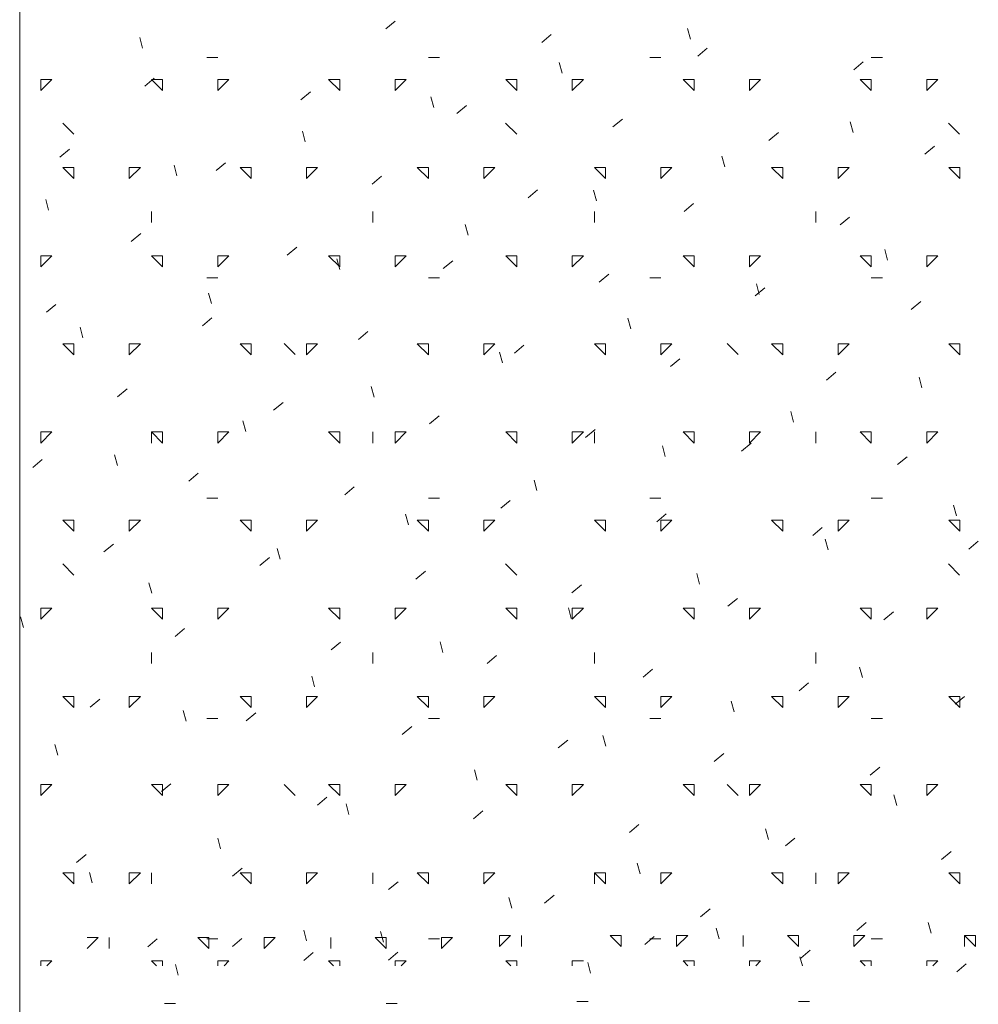
# Model space of a CAD drawing. Extents: x -2535 to 2683, y -1136 to 2296.
# Drawn here: x 286 to 374, y -816 to -725 of the extents above; entities that cross this region are included whole.
import ezdxf

# ---------------------------------------------------------------- set-up
doc = ezdxf.new("R2010")
doc.units = 0
doc.header["$MEASUREMENT"] = 0

msp = doc.modelspace()

# ---------------------------------------------------------------- linework, layer by layer
at = {"color": 7, "linetype": 'Continuous', "lineweight": 0, "ltscale": 0.2}
msp.add_line((285.801065, -629.123582), (285.801065, -950.98101), dxfattribs=at)
at = {"color": 7, "linetype": 'Continuous', "lineweight": 0}
for p, q in [((319.479683, -725.784855), (320.354021, -725.054917)), ((297.10869, -727.551655), (296.844936, -726.572296)), ((333.836791, -727.034564), (334.711128, -726.304626)), ((347.522778, -726.707882), (347.259017, -725.728515)), ((348.193891, -728.284273), (349.068229, -727.554342)), ((303.023365, -728.392892), (304.042442, -728.392892)), ((323.40493, -728.392892), (324.424007, -728.392892)), ((335.710527, -729.8569), (335.446766, -728.877541)), ((343.786495, -728.392892), (344.805572, -728.392892)), ((362.550991, -729.533982), (363.425329, -728.804051)), ((364.168067, -728.392892), (365.187144, -728.392892)), ((287.737184, -731.434613), (288.756261, -730.420701)), ((287.737184, -730.420709), (288.756268, -730.420709)), ((287.737191, -731.434613), (287.737191, -730.420709)), ((297.315989, -731.052415), (298.190327, -730.322477)), ((298.947044, -731.434613), (297.927967, -730.420709)), ((297.927974, -730.420709), (298.947051, -730.420709)), ((298.947058, -731.434613), (298.947058, -730.420709)), ((304.042435, -731.434606), (305.061512, -730.420701)), ((304.042442, -730.420709), (305.061519, -730.420709)), ((304.042449, -731.434613), (304.042449, -730.420709)), ((315.252301, -731.434613), (314.233217, -730.420709)), ((314.233225, -730.420709), (315.252301, -730.420709)), ((315.252309, -731.434613), (315.252309, -730.420709)), ((320.347693, -731.434606), (321.366769, -730.420701)), ((320.347693, -730.420709), (321.366777, -730.420709)), ((320.3477, -731.434613), (320.3477, -730.420709)), ((331.557552, -731.434613), (330.538475, -730.420709)), ((330.538482, -730.420709), (331.557559, -730.420709)), ((331.557566, -731.434613), (331.557566, -730.420709)), ((336.652943, -731.434606), (337.67202, -730.420701)), ((336.65295, -730.420709), (337.672027, -730.420709)), ((336.652958, -731.434613), (336.652958, -730.420709)), ((347.862802, -731.434613), (346.843726, -730.420709)), ((346.843733, -730.420709), (347.86281, -730.420709)), ((347.862817, -731.434613), (347.862817, -730.420709)), ((352.958194, -731.434606), (353.977278, -730.420701)), ((352.958201, -730.420709), (353.977285, -730.420709)), ((352.958208, -731.434613), (352.958208, -730.420709)), ((364.16806, -731.434613), (363.148976, -730.420709)), ((363.148991, -730.420709), (364.168067, -730.420709)), ((364.168075, -731.434613), (364.168075, -730.420701)), ((369.263451, -731.434606), (370.282528, -730.420701)), ((369.263459, -730.420709), (370.282535, -730.420709)), ((369.263466, -731.434613), (369.263466, -730.420701)), ((311.673089, -732.302124), (312.547427, -731.572193)), ((323.898276, -733.005925), (323.634522, -732.026566)), ((326.030197, -733.55184), (326.904534, -732.821902)), ((290.779035, -735.474938), (289.76011, -734.461185)), ((331.53601, -735.474938), (330.517092, -734.461178)), ((340.387297, -734.801549), (341.261635, -734.071611)), ((362.500106, -735.31117), (362.236352, -734.331811)), ((372.292992, -735.474938), (371.274067, -734.461178)), ((312.086025, -736.154951), (311.822271, -735.175591)), ((354.744397, -736.051258), (355.618735, -735.321327)), ((289.509395, -737.569691), (290.383733, -736.839753)), ((369.101505, -737.300967), (369.975842, -736.571036)), ((300.273774, -739.303976), (300.01002, -738.324616)), ((303.866495, -738.8194), (304.740833, -738.089469)), ((350.687855, -738.460196), (350.424101, -737.480836)), ((290.794422, -739.545877), (289.775338, -738.531966)), ((289.775345, -738.531973), (290.794422, -738.531973)), ((290.794429, -739.545877), (290.794429, -738.531966)), ((295.889813, -739.54587), (296.90889, -738.531966)), ((295.889813, -738.531973), (296.90889, -738.531973)), ((295.88982, -739.545877), (295.88982, -738.531966)), ((307.099672, -739.545877), (306.080596, -738.531966)), ((306.080596, -738.531973), (307.09968, -738.531973)), ((307.099687, -739.545877), (307.099687, -738.531966)), ((312.195064, -739.54587), (313.21414, -738.531966)), ((312.195071, -738.531973), (313.214148, -738.531973)), ((312.195078, -739.545877), (312.195078, -738.531966)), ((323.404923, -739.545877), (322.385846, -738.531966)), ((322.385853, -738.531973), (323.40493, -738.531973)), ((323.404937, -739.545877), (323.404937, -738.531966)), ((328.500314, -739.54587), (329.519391, -738.531966)), ((328.500321, -738.531973), (329.519398, -738.531973)), ((328.500329, -739.545877), (328.500329, -738.531966)), ((339.710181, -739.545877), (338.691097, -738.531966)), ((338.691104, -738.531973), (339.710188, -738.531973)), ((339.710195, -739.545877), (339.710195, -738.531966)), ((344.805572, -739.54587), (345.824649, -738.531966)), ((344.805579, -738.531973), (345.824656, -738.531973)), ((344.805586, -739.545877), (344.805586, -738.531966)), ((356.015431, -739.545877), (354.996355, -738.531966)), ((354.996362, -738.531973), (356.015439, -738.531973)), ((356.015446, -739.545877), (356.015446, -738.531966)), ((361.110823, -739.54587), (362.129899, -738.531959)), ((361.11083, -738.531973), (362.129907, -738.531973)), ((361.110837, -739.545877), (361.110837, -738.531966)), ((372.320682, -739.545877), (371.301605, -738.531966)), ((371.301612, -738.531973), (372.320689, -738.531973)), ((372.320704, -739.545877), (372.320704, -738.531966)), ((318.223603, -740.069109), (319.09794, -739.339178)), ((332.580703, -741.318825), (333.455041, -740.588887)), ((338.875611, -741.609221), (338.61185, -740.629862)), ((288.461523, -742.453001), (288.197769, -741.473642)), ((346.937803, -742.568534), (347.812148, -741.838596)), ((297.927974, -743.601503), (297.927974, -742.587598)), ((318.309546, -743.601503), (318.309546, -742.587598)), ((338.691111, -743.601503), (338.691111, -742.587598)), ((359.072676, -743.601503), (359.072676, -742.587598)), ((327.06336, -744.758246), (326.799599, -743.778887)), ((361.294911, -743.818243), (362.169248, -743.088312)), ((296.059901, -745.336676), (296.934239, -744.606738)), ((310.417009, -746.586385), (311.291346, -745.856454)), ((365.66519, -747.063491), (365.401436, -746.084132)), ((287.737184, -747.657135), (288.756261, -746.64323)), ((287.737184, -746.643238), (288.756268, -746.643238)), ((287.737191, -747.657142), (287.737191, -746.64323)), ((298.947044, -747.657135), (297.927967, -746.64323)), ((297.927974, -746.643238), (298.947051, -746.643238)), ((298.947058, -747.657142), (298.947058, -746.64323)), ((304.042435, -747.657135), (305.061519, -746.643223)), ((304.042442, -746.643238), (305.061519, -746.643238)), ((304.042449, -747.657142), (304.042449, -746.64323)), ((315.252301, -747.657135), (314.233217, -746.64323)), ((314.233225, -746.643238), (315.252301, -746.643238)), ((315.251109, -747.907272), (314.987348, -746.927912)), ((315.252309, -747.657142), (315.252309, -746.64323)), ((320.347693, -747.657135), (321.366769, -746.643223)), ((320.347693, -746.643238), (321.366777, -746.643238)), ((320.347707, -747.657142), (320.347707, -746.64323)), ((324.774109, -747.836094), (325.648447, -747.106163)), ((331.557552, -747.657135), (330.538475, -746.64323)), ((330.538482, -746.643238), (331.557559, -746.643238)), ((331.557566, -747.657142), (331.557566, -746.64323)), ((336.652943, -747.657135), (337.67202, -746.643223)), ((336.65295, -746.643238), (337.672027, -746.643238)), ((336.652958, -747.657142), (336.652958, -746.64323)), ((347.862802, -747.657135), (346.843726, -746.64323)), ((346.843733, -746.643238), (347.86281, -746.643238)), ((347.862824, -747.657142), (347.862824, -746.64323)), ((352.958194, -747.657135), (353.977278, -746.643223)), ((352.958201, -746.643238), (353.977285, -746.643238)), ((352.958208, -747.657142), (352.958208, -746.64323)), ((364.16806, -747.657135), (363.148976, -746.64323)), ((363.148991, -746.643238), (364.168067, -746.643238)), ((364.168075, -747.657135), (364.168075, -746.64323)), ((369.263451, -747.657135), (370.282528, -746.643223)), ((369.263459, -746.643238), (370.282535, -746.643238)), ((369.263466, -747.657135), (369.263466, -746.64323)), ((303.023365, -748.671054), (304.042442, -748.671054)), ((323.40493, -748.671054), (324.424007, -748.671054)), ((339.131209, -749.08581), (340.005554, -748.355872)), ((343.786495, -748.671054), (344.805572, -748.671054)), ((364.168067, -748.671054), (365.187144, -748.671054)), ((303.438858, -751.05629), (303.175097, -750.07693)), ((353.488317, -750.335519), (354.362654, -749.605581)), ((353.852939, -750.212517), (353.589185, -749.233157)), ((367.845417, -751.585228), (368.719755, -750.855297)), ((288.253307, -751.853952), (289.127652, -751.124014)), ((302.610415, -753.103661), (303.484752, -752.373723)), ((342.040688, -753.361542), (341.776934, -752.382182)), ((291.626608, -754.205315), (291.362854, -753.225955)), ((316.967515, -754.35337), (317.841853, -753.623439)), ((290.794422, -755.768399), (289.775338, -754.754495)), ((289.775345, -754.754502), (290.794422, -754.754502)), ((290.794429, -755.768406), (290.794429, -754.754495)), ((295.889813, -755.768399), (296.90889, -754.754488)), ((295.889813, -754.754502), (296.90889, -754.754502)), ((295.88982, -755.768406), (295.88982, -754.754495)), ((307.099672, -755.768399), (306.080596, -754.754495)), ((306.080596, -754.754502), (307.099672, -754.754502)), ((307.099687, -755.768406), (307.099687, -754.754495)), ((311.157522, -755.750029), (310.138597, -754.736276)), ((312.195064, -755.768399), (313.21414, -754.754488)), ((312.195071, -754.754502), (313.214148, -754.754502)), ((312.195078, -755.768406), (312.195078, -754.754495)), ((323.404923, -755.768399), (322.385846, -754.754495)), ((322.385853, -754.754502), (323.40493, -754.754502)), ((323.404937, -755.768399), (323.404937, -754.754495)), ((328.500314, -755.768399), (329.519398, -754.754488)), ((328.500321, -754.754502), (329.519398, -754.754502)), ((328.500329, -755.768399), (328.500329, -754.754495)), ((330.228444, -756.51056), (329.964683, -755.531201)), ((331.324623, -755.603079), (332.19896, -754.873148)), ((339.710181, -755.768399), (338.691097, -754.754495)), ((338.691104, -754.754502), (339.710188, -754.754502)), ((339.710195, -755.768399), (339.710195, -754.754495)), ((344.805572, -755.768399), (345.824649, -754.754488)), ((344.805579, -754.754502), (345.824656, -754.754502)), ((344.805586, -755.768399), (344.805586, -754.754495)), ((351.914505, -755.750029), (350.89558, -754.736276)), ((356.015431, -755.768399), (354.996355, -754.754495)), ((354.996362, -754.754502), (356.015439, -754.754502)), ((356.015446, -755.768399), (356.015446, -754.754495)), ((361.110823, -755.768399), (362.129899, -754.754488)), ((361.11083, -754.754502), (362.129907, -754.754502)), ((361.110837, -755.768399), (361.110837, -754.754495)), ((372.320682, -755.768399), (371.301605, -754.754495)), ((371.301612, -754.754502), (372.320689, -754.754502)), ((372.320704, -755.768399), (372.320704, -754.754495)), ((345.681723, -756.852795), (346.55606, -756.122857)), ((360.038823, -758.102504), (360.913161, -757.372566)), ((368.830274, -758.815812), (368.566513, -757.836446)), ((294.803821, -759.620937), (295.678158, -758.890999)), ((318.416194, -759.659585), (318.152432, -758.680226)), ((309.160921, -760.870646), (310.035259, -760.140708)), ((357.018023, -761.96483), (356.754269, -760.985471)), ((306.603943, -762.808611), (306.340181, -761.829251)), ((323.518029, -762.120355), (324.392366, -761.390424)), ((337.875129, -763.370064), (338.749466, -762.640133)), ((287.737184, -763.879664), (288.756261, -762.865752)), ((287.737184, -762.865767), (288.756261, -762.865767)), ((287.737199, -763.879664), (287.737199, -762.865759)), ((298.947044, -763.879664), (297.927967, -762.865752)), ((297.927967, -762.865767), (298.947051, -762.865767)), ((297.927981, -763.879664), (297.927981, -762.865752)), ((298.947058, -763.879664), (298.947058, -762.865759)), ((304.042435, -763.879664), (305.061519, -762.865752)), ((304.042442, -762.865767), (305.061519, -762.865767)), ((304.042449, -763.879664), (304.042449, -762.865759)), ((315.252301, -763.879664), (314.233217, -762.865752)), ((314.233225, -762.865767), (315.252301, -762.865767)), ((315.252316, -763.879664), (315.252316, -762.865759)), ((318.309546, -763.879664), (318.309546, -762.865752)), ((320.347693, -763.879657), (321.366769, -762.865752)), ((320.347693, -762.865767), (321.366769, -762.865767)), ((320.347707, -763.879664), (320.347707, -762.865759)), ((331.557552, -763.879664), (330.538475, -762.865752)), ((330.538475, -762.865767), (331.557559, -762.865767)), ((331.557566, -763.879664), (331.557566, -762.865759)), ((336.652943, -763.879657), (337.67202, -762.865752)), ((336.65295, -762.865767), (337.672027, -762.865767)), ((336.652958, -763.879664), (336.652958, -762.865759)), ((338.691111, -763.879664), (338.691111, -762.865752)), ((347.862802, -763.879664), (346.843726, -762.865752)), ((346.843733, -762.865767), (347.86281, -762.865767)), ((347.862824, -763.879664), (347.862824, -762.865759)), ((352.958194, -763.879657), (353.977278, -762.865752)), ((352.958201, -762.865767), (353.977285, -762.865767)), ((352.958215, -763.879664), (352.958215, -762.865759)), ((359.072683, -763.879664), (359.072683, -762.865752)), ((364.16806, -763.879664), (363.148976, -762.865752)), ((363.148983, -762.865767), (364.168067, -762.865767)), ((364.168075, -763.879664), (364.168075, -762.865759)), ((369.263451, -763.879657), (370.282528, -762.865752)), ((369.263459, -762.865767), (370.282535, -762.865767)), ((369.263466, -763.879664), (369.263466, -762.865759)), ((345.205772, -765.113856), (344.942018, -764.134496)), ((352.232229, -764.61978), (353.106567, -763.889842)), ((286.997227, -766.138206), (287.871564, -765.408275)), ((294.791692, -765.957636), (294.527931, -764.978276)), ((366.589337, -765.869489), (367.463674, -765.139551)), ((301.354327, -767.387922), (302.228665, -766.657984)), ((333.393521, -768.262881), (333.129767, -767.283521)), ((315.711435, -768.637631), (316.585772, -767.907693)), ((303.023365, -768.949208), (304.042442, -768.949208)), ((323.40493, -768.949208), (324.424007, -768.949208)), ((330.068535, -769.88734), (330.942872, -769.157409)), ((343.786495, -768.949208), (344.805572, -768.949208)), ((364.168067, -768.949208), (365.187144, -768.949208)), ((371.995358, -770.568126), (371.731597, -769.588767)), ((321.58127, -771.411906), (321.317516, -770.432547)), ((344.425635, -771.137056), (345.299973, -770.407118)), ((290.794422, -771.990928), (289.775338, -770.977017)), ((289.775345, -770.977031), (290.794422, -770.977031)), ((290.794429, -771.990928), (290.794429, -770.977024)), ((295.889813, -771.990921), (296.90889, -770.977017)), ((295.889813, -770.977031), (296.90889, -770.977031)), ((295.88982, -771.990928), (295.88982, -770.977024)), ((307.099672, -771.990928), (306.080596, -770.977017)), ((306.080596, -770.977031), (307.099672, -770.977031)), ((307.099687, -771.990928), (307.099687, -770.977024)), ((312.195064, -771.990921), (313.21414, -770.977017)), ((312.195064, -770.977031), (313.214148, -770.977031)), ((312.195078, -771.990928), (312.195078, -770.977024)), ((323.404923, -771.990928), (322.385846, -770.977017)), ((322.385853, -770.977031), (323.40493, -770.977031)), ((323.404937, -771.990928), (323.404937, -770.977024)), ((328.500314, -771.990921), (329.519398, -770.977017)), ((328.500321, -770.977031), (329.519398, -770.977031)), ((328.500329, -771.990928), (328.500329, -770.977024)), ((339.710181, -771.990928), (338.691097, -770.977017)), ((338.691104, -770.977031), (339.710181, -770.977031)), ((339.710195, -771.990928), (339.710195, -770.977024)), ((344.805572, -771.990921), (345.824649, -770.977017)), ((344.805572, -770.977031), (345.824656, -770.977031)), ((344.805586, -771.990928), (344.805586, -770.977024)), ((356.015431, -771.990928), (354.996355, -770.977017)), ((354.996362, -770.977031), (356.015439, -770.977031)), ((356.015446, -771.990928), (356.015446, -770.977024)), ((358.782743, -772.386765), (359.65708, -771.656827)), ((361.110823, -771.990921), (362.129899, -770.977017)), ((361.11083, -770.977031), (362.129907, -770.977031)), ((361.110837, -771.990928), (361.110837, -770.977017)), ((372.320682, -771.990928), (371.301605, -770.977017)), ((371.301612, -770.977031), (372.320689, -770.977031)), ((372.320704, -771.990928), (372.320704, -770.977017)), ((360.183107, -773.717151), (359.919346, -772.737792)), ((293.547733, -773.905191), (294.422078, -773.17526)), ((309.76902, -774.560931), (309.505266, -773.581572)), ((373.139843, -773.636474), (374.01418, -772.906536)), ((307.904841, -775.154907), (308.779178, -774.424969)), ((290.779035, -776.025127), (289.76011, -775.011374)), ((331.53601, -776.025127), (330.517085, -775.011374)), ((372.292992, -776.025127), (371.274067, -775.011374)), ((322.261941, -776.404616), (323.136278, -775.674678)), ((348.370856, -776.866177), (348.107102, -775.886817)), ((297.956776, -777.709949), (297.693015, -776.73059)), ((336.619041, -777.654325), (337.493386, -776.924394)), ((350.976149, -778.904034), (351.850486, -778.174103)), ((287.737184, -780.102186), (288.756261, -779.088281)), ((287.737184, -779.088288), (288.756261, -779.088288)), ((287.737199, -780.102193), (287.737199, -779.088288)), ((298.947044, -780.102186), (297.927967, -779.088281)), ((297.927967, -779.088288), (298.947051, -779.088288)), ((298.947058, -780.102193), (298.947058, -779.088281)), ((304.042435, -780.102186), (305.061519, -779.088281)), ((304.042442, -779.088288), (305.061519, -779.088288)), ((304.042449, -780.102193), (304.042449, -779.088281)), ((315.252301, -780.102186), (314.233217, -779.088281)), ((314.233225, -779.088288), (315.252301, -779.088288)), ((315.252316, -780.102193), (315.252316, -779.088281)), ((320.347693, -780.102186), (321.366769, -779.088274)), ((320.347693, -779.088288), (321.366769, -779.088288)), ((320.347707, -780.102193), (320.347707, -779.088281)), ((331.557552, -780.102186), (330.538475, -779.088281)), ((330.538475, -779.088288), (331.557559, -779.088288)), ((331.557566, -780.102193), (331.557566, -779.088281)), ((336.558605, -780.015202), (336.294851, -779.035842)), ((336.652943, -780.102186), (337.67202, -779.088274)), ((336.65295, -779.088288), (337.672027, -779.088288)), ((336.652958, -780.102193), (336.652958, -779.088281)), ((347.862802, -780.102186), (346.843726, -779.088281)), ((346.843733, -779.088288), (347.86281, -779.088288)), ((347.862824, -780.102193), (347.862824, -779.088281)), ((352.958194, -780.102186), (353.977278, -779.088274)), ((352.958201, -779.088288), (353.977278, -779.088288)), ((352.958215, -780.102193), (352.958215, -779.088281)), ((364.16806, -780.102186), (363.148983, -779.088281)), ((363.148983, -779.088288), (364.168067, -779.088288)), ((364.168075, -780.102193), (364.168075, -779.088281)), ((369.263451, -780.102186), (370.282528, -779.088274)), ((369.263459, -779.088288), (370.282535, -779.088288)), ((369.263466, -780.102193), (369.263466, -779.088281)), ((286.144525, -780.858975), (285.880764, -779.879615)), ((365.333249, -780.15375), (366.207586, -779.423812)), ((300.098247, -781.672176), (300.972584, -780.942245)), ((314.455347, -782.921892), (315.329684, -782.191954)), ((324.746355, -783.16422), (324.482601, -782.18486)), ((297.927981, -784.157818), (297.927981, -783.143913)), ((318.309546, -784.157818), (318.309546, -783.143913)), ((328.812454, -784.171601), (329.686792, -783.441663)), ((338.691111, -784.157818), (338.691111, -783.143913)), ((359.072683, -784.157818), (359.072683, -783.143913)), ((363.348191, -785.469472), (363.08443, -784.490113)), ((312.934104, -786.313245), (312.67035, -785.333886)), ((343.169555, -785.42131), (344.043892, -784.691379)), ((357.526655, -786.671026), (358.400992, -785.941088)), ((290.794422, -788.21345), (289.775338, -787.199546)), ((289.775345, -787.199553), (290.794422, -787.199553)), ((290.794429, -788.213457), (290.794429, -787.199546)), ((295.889813, -788.21345), (296.90889, -787.199538)), ((295.889813, -787.199553), (296.90889, -787.199553)), ((295.88982, -788.213457), (295.88982, -787.199546)), ((307.099672, -788.21345), (306.080596, -787.199546)), ((306.080596, -787.199553), (307.099672, -787.199553)), ((307.099687, -788.213457), (307.099687, -787.199546)), ((312.195064, -788.21345), (313.21414, -787.199538)), ((312.195064, -787.199553), (313.214148, -787.199553)), ((312.195078, -788.213457), (312.195078, -787.199546)), ((323.404923, -788.21345), (322.385846, -787.199546)), ((322.385853, -787.199553), (323.40493, -787.199553)), ((323.404937, -788.213457), (323.404937, -787.199546)), ((328.500314, -788.21345), (329.519398, -787.199538)), ((328.500321, -787.199553), (329.519398, -787.199553)), ((328.500336, -788.213457), (328.500336, -787.199546)), ((339.710181, -788.21345), (338.691097, -787.199546)), ((338.691104, -787.199553), (339.710181, -787.199553)), ((339.710195, -788.213457), (339.710195, -787.199546)), ((344.805572, -788.21345), (345.824649, -787.199538)), ((344.805572, -787.199553), (345.824656, -787.199553)), ((344.805586, -788.213457), (344.805586, -787.199546)), ((356.015431, -788.21345), (354.996355, -787.199546)), ((354.996362, -787.199553), (356.015439, -787.199553)), ((356.015453, -788.213457), (356.015446, -787.199546)), ((361.110823, -788.21345), (362.129899, -787.199538)), ((361.11083, -787.199553), (362.129907, -787.199553)), ((361.110837, -788.213457), (361.110837, -787.199546)), ((372.320682, -788.21345), (371.301605, -787.199546)), ((371.301612, -787.199553), (372.320689, -787.199553)), ((371.883762, -787.920735), (372.7581, -787.190797)), ((372.320704, -788.213457), (372.320704, -787.199546)), ((292.291653, -788.189452), (293.16599, -787.459514)), ((351.53594, -788.61849), (351.272179, -787.639131)), ((301.121853, -789.46227), (300.858099, -788.482911)), ((306.648753, -789.439161), (307.52309, -788.70923)), ((303.023365, -789.227369), (304.042442, -789.227369)), ((321.00586, -790.688877), (321.880198, -789.958939)), ((323.40493, -789.227369), (324.424007, -789.227369)), ((343.786495, -789.227369), (344.805572, -789.227369)), ((364.168067, -789.227369), (365.187144, -789.227369)), ((339.72369, -791.767515), (339.459928, -790.788156)), ((289.309609, -792.611296), (289.045848, -791.631936)), ((335.362961, -791.938586), (336.237298, -791.208648)), ((349.720061, -793.188295), (350.594398, -792.458364)), ((327.911439, -794.916541), (327.647685, -793.937181)), ((364.077168, -794.438004), (364.951506, -793.708073)), ((287.737184, -796.324714), (288.756261, -795.310803)), ((287.737184, -795.310817), (288.756261, -795.310817)), ((287.737199, -796.324722), (287.737199, -795.31081)), ((298.947044, -796.324714), (297.927967, -795.310803)), ((297.927967, -795.310817), (298.947051, -795.310817)), ((298.842159, -795.956437), (299.716496, -795.226506)), ((298.947058, -796.324722), (298.947058, -795.31081)), ((304.042435, -796.324707), (305.061519, -795.310803)), ((304.042442, -795.310817), (305.061519, -795.310817)), ((304.042449, -796.324722), (304.042449, -795.31081)), ((311.157522, -796.300225), (310.138597, -795.286465)), ((315.252301, -796.324714), (314.233217, -795.310803)), ((314.233225, -795.310817), (315.252301, -795.310817)), ((315.252316, -796.324722), (315.252316, -795.31081)), ((320.347693, -796.324707), (321.366769, -795.310803)), ((320.347693, -795.310817), (321.366769, -795.310817)), ((320.347707, -796.324722), (320.347707, -795.31081)), ((331.557552, -796.324714), (330.538475, -795.310803)), ((330.538475, -795.310817), (331.557559, -795.310817)), ((331.557566, -796.324714), (331.557566, -795.31081)), ((336.652943, -796.324707), (337.67202, -795.310803)), ((336.65295, -795.310817), (337.672027, -795.310817)), ((336.652958, -796.324714), (336.652958, -795.31081)), ((347.862802, -796.324714), (346.843726, -795.310803)), ((346.843733, -795.310817), (347.86281, -795.310817)), ((347.862824, -796.324714), (347.862824, -795.31081)), ((351.914505, -796.300225), (350.89558, -795.286465)), ((352.958194, -796.324707), (353.977278, -795.310803)), ((352.958201, -795.310817), (353.977278, -795.310817)), ((352.958215, -796.324714), (352.958215, -795.31081)), ((364.16806, -796.324714), (363.148983, -795.310803)), ((363.148983, -795.310817), (364.168067, -795.310817)), ((364.168075, -796.324714), (364.168075, -795.31081)), ((369.263451, -796.324707), (370.282528, -795.310803)), ((369.263459, -795.310817), (370.282535, -795.310817)), ((369.263466, -796.324714), (369.263466, -795.31081)), ((366.513268, -797.221786), (366.249514, -796.242426)), ((313.199266, -797.206146), (314.073604, -796.476215)), ((316.099188, -798.065566), (315.835434, -797.086207)), ((327.556367, -798.455862), (328.430704, -797.725924)), ((341.913467, -799.705571), (342.787812, -798.975633)), ((354.701025, -800.370811), (354.437263, -799.391452)), ((304.286937, -801.214591), (304.023183, -800.235232)), ((356.270574, -800.95528), (357.144912, -800.225349)), ((291.035565, -802.473713), (291.909902, -801.743775)), ((370.627675, -802.204996), (371.502012, -801.475058)), ((342.888774, -803.519836), (342.625012, -802.540477)), ((290.794422, -804.435979), (289.775338, -803.422067)), ((289.775345, -803.422082), (290.794422, -803.422082)), ((290.794429, -804.435979), (290.794429, -803.422075)), ((292.474686, -804.363617), (292.210932, -803.38425)), ((295.889813, -804.435972), (296.90889, -803.422067)), ((295.889813, -803.422082), (296.90889, -803.422082)), ((295.889828, -804.435979), (295.889828, -803.422075)), ((297.927981, -804.435979), (297.927981, -803.422075)), ((305.392672, -803.723422), (306.26701, -802.993491)), ((307.099672, -804.435979), (306.080596, -803.422067)), ((306.080596, -803.422082), (307.099672, -803.422082)), ((307.099687, -804.435979), (307.099687, -803.422075)), ((312.195064, -804.435972), (313.21414, -803.422067)), ((312.195064, -803.422082), (313.214148, -803.422082)), ((312.195078, -804.435979), (312.195078, -803.422075)), ((318.309546, -804.435979), (318.309546, -803.422067)), ((323.404923, -804.435979), (322.385846, -803.422067)), ((322.385853, -803.422082), (323.40493, -803.422082)), ((323.404945, -804.435979), (323.404945, -803.422075)), ((328.500314, -804.435972), (329.519398, -803.422067)), ((328.500321, -803.422082), (329.519398, -803.422082)), ((328.500336, -804.435979), (328.500336, -803.422075)), ((339.710181, -804.435979), (338.691097, -803.422067)), ((338.691104, -803.422082), (339.710181, -803.422082)), ((338.691118, -804.435979), (338.691118, -803.422067)), ((339.710195, -804.435979), (339.710195, -803.422075)), ((344.805572, -804.435972), (345.824649, -803.422067)), ((344.805572, -803.422082), (345.824656, -803.422082)), ((344.805586, -804.435979), (344.805586, -803.422075)), ((356.015431, -804.435979), (354.996355, -803.422067)), ((354.996362, -803.422082), (356.015439, -803.422082)), ((356.015453, -804.435979), (356.015453, -803.422075)), ((359.072683, -804.435979), (359.072683, -803.422067)), ((361.110823, -804.435972), (362.129899, -803.422067)), ((361.11083, -803.422082), (362.129907, -803.422082)), ((361.110844, -804.435979), (361.110844, -803.422075)), ((372.320682, -804.435979), (371.301605, -803.422067)), ((371.301612, -803.422082), (372.320689, -803.422082)), ((372.320704, -804.435979), (372.320704, -803.422075)), ((319.749773, -804.973131), (320.62411, -804.2432)), ((331.076523, -806.668862), (330.812762, -805.689502)), ((334.106873, -806.222847), (334.981218, -805.492909)), ((348.46398, -807.472556), (349.338318, -806.742618)), ((362.821081, -808.722265), (363.695418, -807.992334)), ((369.678352, -808.974107), (369.414598, -807.994747)), ((312.208429, -809.697394), (311.944675, -808.718034)), ((319.264272, -809.81788), (319.000518, -808.83852)), ((350.154573, -809.511475), (349.890819, -808.532116)), ((292.001012, -809.373551), (293.020089, -809.373551)), ((292.001019, -810.387448), (293.020096, -809.373537)), ((294.03918, -810.387455), (294.03918, -809.373544)), ((297.586078, -810.240698), (298.460416, -809.51076)), ((302.191795, -809.373551), (303.210879, -809.373551)), ((303.210879, -810.387448), (302.191802, -809.373537)), ((303.023365, -809.505523), (304.042442, -809.505523)), ((303.210886, -810.387455), (303.210886, -809.373551)), ((305.372194, -810.212332), (306.246531, -809.482394)), ((308.30627, -810.387448), (309.325354, -809.373537)), ((308.30627, -809.373551), (309.325347, -809.373551)), ((308.306277, -810.387455), (308.306277, -809.373551)), ((314.420745, -810.387455), (314.420745, -809.373544)), ((319.516137, -810.387448), (318.497052, -809.373537)), ((318.497052, -809.373551), (319.516129, -809.373551)), ((319.516137, -810.387455), (319.516137, -809.373544)), ((323.40493, -809.505523), (324.424007, -809.505523)), ((324.611521, -809.373551), (325.630597, -809.373551)), ((324.611528, -810.387448), (325.630605, -809.373537)), ((324.611528, -810.387455), (324.611528, -809.373544)), ((329.947156, -809.187632), (330.966233, -809.187632)), ((329.947163, -810.20153), (330.96624, -809.187618)), ((329.947163, -810.201537), (329.947163, -809.187632)), ((331.985324, -810.201537), (331.985324, -809.187625)), ((340.137938, -809.187632), (341.157022, -809.187632)), ((341.157022, -810.20153), (340.137946, -809.187618)), ((341.15703, -810.201537), (341.15703, -809.187632)), ((343.318337, -810.026414), (344.192675, -809.296476)), ((343.786495, -809.505523), (344.805572, -809.505523)), ((346.252414, -810.20153), (347.271498, -809.187618)), ((346.252414, -809.187632), (347.271491, -809.187632)), ((346.252421, -810.201537), (346.252421, -809.187632)), ((352.366889, -810.201537), (352.366889, -809.187625)), ((357.46228, -810.20153), (356.443196, -809.187618)), ((356.443196, -809.187632), (357.462273, -809.187632)), ((357.46228, -810.201537), (357.46228, -809.187625)), ((362.557664, -809.187632), (363.576741, -809.187632)), ((362.557671, -810.20153), (363.576748, -809.187618)), ((362.557671, -810.201537), (362.557671, -809.187625)), ((364.168067, -809.505523), (365.187144, -809.505523)), ((372.748447, -809.187632), (373.767531, -809.187632)), ((373.767531, -810.20153), (372.748454, -809.187618)), ((372.748461, -810.201537), (372.748461, -809.187625)), ((373.767538, -810.201537), (373.767538, -809.187625)), ((311.943179, -811.490407), (312.817516, -810.760476)), ((319.729301, -811.462041), (320.603639, -810.732111)), ((357.675445, -811.276122), (358.549782, -810.546192)), ((287.737184, -811.533346), (288.756261, -811.533346)), ((287.737199, -811.981766), (287.737199, -811.533339)), ((288.305537, -811.981766), (288.756261, -811.533325)), ((298.378691, -811.981766), (297.927967, -811.533332)), ((297.927967, -811.533346), (298.947051, -811.533346)), ((298.947058, -811.981766), (298.947058, -811.533339)), ((304.042442, -811.533346), (305.061519, -811.533346)), ((304.042449, -811.981766), (304.042449, -811.533339)), ((304.610794, -811.981766), (305.061519, -811.533325)), ((314.683942, -811.981766), (314.233217, -811.533332)), ((314.233225, -811.533346), (315.252301, -811.533346)), ((315.252316, -811.981766), (315.252316, -811.533339)), ((320.347693, -811.533346), (321.366769, -811.533346)), ((320.347707, -811.981766), (320.347707, -811.533339)), ((320.916045, -811.981766), (321.366769, -811.533325)), ((330.989192, -811.981766), (330.538475, -811.533332)), ((330.538475, -811.533346), (331.557559, -811.533346)), ((331.557566, -811.981766), (331.557566, -811.533339)), ((336.65295, -811.533346), (337.672027, -811.533346)), ((336.652958, -811.981766), (336.652958, -811.533339)), ((338.342322, -812.6605), (338.078568, -811.681141)), ((347.29445, -811.981766), (346.843726, -811.533332)), ((346.843733, -811.533346), (347.86281, -811.533346)), ((347.862824, -811.981766), (347.862824, -811.533339)), ((352.958201, -811.533346), (353.977278, -811.533346)), ((352.958215, -811.981766), (352.958215, -811.533339)), ((353.526553, -811.981766), (353.977278, -811.533325)), ((357.828031, -811.981766), (357.602347, -811.143773)), ((363.599701, -811.981766), (363.148983, -811.533332)), ((363.148983, -811.533346), (364.168067, -811.533346)), ((364.168075, -811.981766), (364.168075, -811.533332)), ((369.263459, -811.533346), (370.282535, -811.533346)), ((369.263466, -811.981766), (369.263466, -811.533332)), ((369.831804, -811.981766), (370.282528, -811.533325)), ((300.396178, -812.846419), (300.132424, -811.86706)), ((372.032545, -812.525839), (372.906883, -811.795901)), ((337.080708, -815.271073), (338.099785, -815.271073)), ((357.462273, -815.271073), (358.481357, -815.271073)), ((299.134564, -815.456992), (300.153641, -815.456992)), ((319.516129, -815.456992), (320.535213, -815.456992))]:
    msp.add_line(p, q, dxfattribs=at)

doc.saveas('drawing.dxf')
